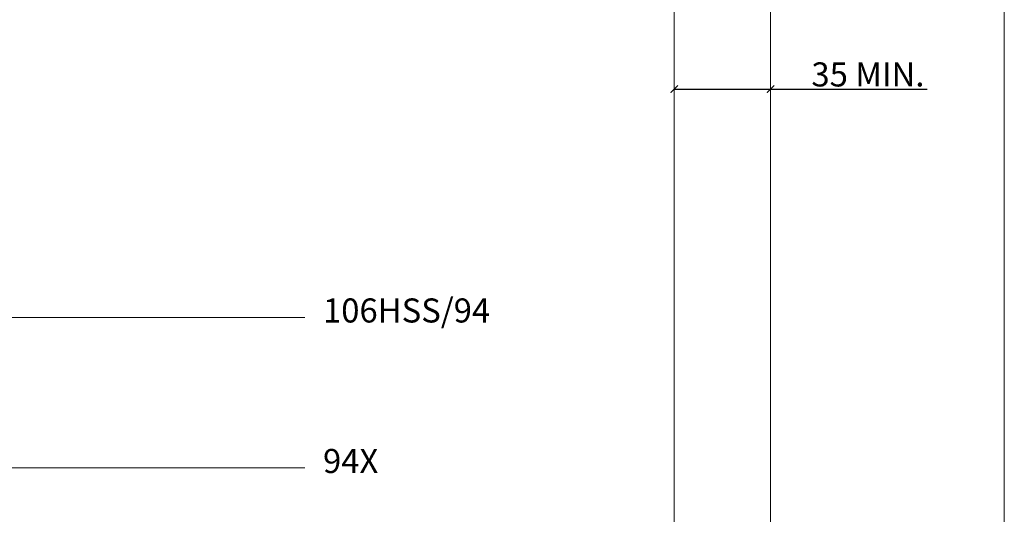
# Model space of a CAD drawing. Units: millimetres. Extents: x 732 to 1839, y 1165 to 1948.
# Drawn here: x 1430 to 1839, y 1390 to 1595 of the extents above; entities that cross this region are included whole.
import ezdxf

# ---------------------------------------------------------------- set-up
doc = ezdxf.new("R2010")
doc.units = ezdxf.units.MM
doc.header["$LTSCALE"] = 0.5
doc.layers.get('0').update_dxf_attribs({"lineweight": 0})
for name, color, linetype, lineweight in [('Border', 7, 'Continuous', 0), ('Dims', 7, 'Continuous', 0), ('Door', 4, 'Continuous', 0), ('Notes', 7, 'Continuous', 0)]:
    doc.layers.add(name, color=color, linetype=linetype, lineweight=lineweight)
doc.styles.add('ROMANS', font='arial.ttf')
doc.styles.get("Standard").update_dxf_attribs({"font": 'arial.ttf'})
doc.dimstyles.new('DIMSTYLE', dxfattribs={"dimtxt": 4.5, "dimasz": 3, "dimexe": 1, "dimexo": 3, "dimgap": 1, "dimtad": 1, "dimtih": 1, "dimtoh": 1, "dimdec": 0, "dimzin": 0, "dimdsep": 46, "dimtxsty": 'ROMANS', "dimblk": 'ARCHTICK', "dimcen": 0, "dimclrt": 7, "dimadec": 0, "dimazin": 0, "dimtfac": 1, "dimtdec": 0, "dimtofl": 0, "dimtmove": 0, "dimatfit": 3, "dimldrblk": 'ARCHTICK', "dimfxl": 0, "dimtolj": 1, "dimtzin": 0, "dimarcsym": 0})

# ---------------------------------------------------------------- blocks, each defined once
blk = doc.blocks.new('_ArchTick')
at = {"color": 0, "linetype": 'ByBlock', "const_width": 0.15}
blk.add_lwpolyline([(-0.5, -0.5), (0.5, 0.5)], dxfattribs=at)
blk = doc.blocks.new('*D19')
at = {"layer": 'Defpoints', "color": 0}
for p in [(1741.97, 1566.6), (1701.97, 1354.86), (1741.97, 1354.86)]:
    blk.add_point(p, dxfattribs=at)
at = {"layer": 'Dims', "color": 0, "lineweight": -2}
for p, q in [((1701.97, 1566.6), (1741.97, 1566.6)), ((1741.97, 1566.6), (1806.93, 1566.6))]:
    blk.add_line(p, q, dxfattribs=at)
at = {"layer": 'Dims', "color": 0, "lineweight": -2, "xscale": 3, "yscale": 3, "zscale": 3, "rotation": 180}
blk.add_blockref('_ArchTick', (1701.97, 1566.6), dxfattribs=at)
at = {"layer": 'Dims', "color": 0, "lineweight": -2, "xscale": 3, "yscale": 3, "zscale": 3}
blk.add_blockref('_ArchTick', (1741.97, 1566.6), dxfattribs=at)
at = {"layer": 'Dims', "color": 7, "insert": (1782.37, 1572.71), "char_height": 10, "attachment_point": 5, "style": 'ROMANS'}
blk.add_mtext('\\A1;35 MIN.', dxfattribs=at)

msp = doc.modelspace()

# ---------------------------------------------------------------- linework, layer by layer
at = {"layer": 'Border', "lineweight": 0}
msp.add_lwpolyline([(1838.98, 1165.39), (1838.98, 1947.92), (732.26, 1947.92), (732.26, 1165.39)], close=True, dxfattribs=at)
at = {"layer": 'Door'}
for p, q in [((1701.97, 1805.46), (1701.97, 1354.86)), ((1741.97, 1354.86), (1741.97, 1805.46))]:
    msp.add_line(p, q, dxfattribs=at)
at = {"layer": 'Notes', "lineweight": 0}
for p, q in [((1548.65, 1471.8), (1222.73, 1471.8)), ((1548.65, 1409.28), (1299.87, 1409.28))]:
    msp.add_line(p, q, dxfattribs=at)

# ---------------------------------------------------------------- texts
for s, p in [('106HSS/94', (1556.14, 1469.66)), ('94X', (1556.14, 1407.14))]:
    msp.add_text(s, height=10, dxfattribs=at).set_placement(p)

# ---------------------------------------------------------------- dimensions: what is measured, and where the dimension line sits
at = {"layer": 'Dims'}
dim = msp.add_linear_dim(base=(1741.97, 1566.6), p1=(1701.97, 1354.86), p2=(1741.97, 1354.86), text='35 MIN.', dimstyle='DIMSTYLE', override={"dimtxt": 10, "dimse1": 1, "dimse2": 1}, dxfattribs=at)
dim.commit()
dim.dimension.update_dxf_attribs({"geometry": '*D19', "text_midpoint": (1782.37, 1566.6), "dimtype": 160})

doc.saveas('drawing.dxf')
